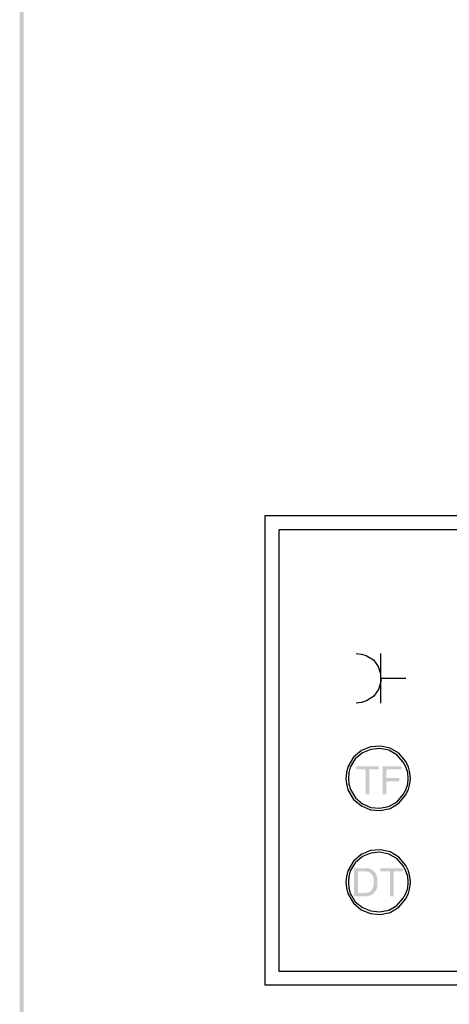
# Model space of a CAD drawing. Units: millimetres. Extents: x 75.4 to 95.5, y 297.6 to 326.3.
# Drawn here: x 75.4 to 78.5, y 304.2 to 311.4 of the extents above; entities that cross this region are included whole.
import ezdxf

# ---------------------------------------------------------------- set-up
doc = ezdxf.new("R2010")
doc.units = ezdxf.units.MM
doc.layers.add('P', color=7, linetype='Continuous')

msp = doc.modelspace()

# ---------------------------------------------------------------- hatches: boundary and pattern name
at = {"layer": 'P'}
for points in [[(75.4645, 297.6064), (75.4363, 326.3073), (75.4645, 326.2754), (75.4645, 297.6064)], [(75.4363, 297.5747), (75.4363, 326.3073), (75.4645, 297.6064), (75.4363, 297.5747)], [(77.9395, 305.7704), (77.9395, 305.9503), (77.8724, 305.9503), (77.8724, 305.9732), (78.0347, 305.9732), (78.0347, 305.9503), (77.9677, 305.9503), (77.9677, 305.7704), (77.9395, 305.7704)], [(78.0629, 305.7704), (78.0629, 305.9732), (78.2005, 305.9732), (78.2005, 305.9503), (78.0894, 305.9503), (78.0894, 305.8868), (78.1846, 305.8868), (78.1846, 305.8639), (78.0894, 305.8639), (78.0894, 305.7704), (78.0629, 305.7704)], [(77.8566, 305.0312), (77.8566, 305.2341), (77.9412, 305.2341), (77.9483, 305.2358), (77.9624, 305.2341), (77.9853, 305.2252), (77.9941, 305.2182), (77.9994, 305.2129), (77.9271, 305.2111), (77.8848, 305.2111), (77.8848, 305.0542), (77.9994, 305.0542), (77.9941, 305.0506), (77.9889, 305.0453), (77.973, 305.0383), (77.9483, 305.0312), (77.9306, 305.0312), (77.8566, 305.0312)], [(77.9359, 305.0542), (77.9412, 305.0577), (77.9518, 305.0577), (77.9571, 305.0594), (77.9606, 305.0594), (77.9659, 305.0612), (77.9712, 305.063), (77.9818, 305.0736), (77.9836, 305.0788), (77.9889, 305.0824), (77.9906, 305.0894), (77.9924, 305.093), (77.9941, 305.1018), (77.9977, 305.1053), (77.9977, 305.1159), (77.9994, 305.1229), (77.9994, 305.1423), (77.9977, 305.1529), (77.9941, 305.1741), (77.9889, 305.1847), (77.9836, 305.19), (77.9818, 305.1953), (77.9783, 305.1988), (77.973, 305.2006), (77.9695, 305.2058), (77.9624, 305.2076), (77.9589, 305.2094), (77.9483, 305.2094), (77.9448, 305.2111), (77.9271, 305.2111), (77.9994, 305.2129), (78.003, 305.2094), (78.0047, 305.2058), (78.01, 305.2006), (78.0118, 305.197), (78.0153, 305.1935), (78.0188, 305.1864), (78.0206, 305.1776), (78.0224, 305.1741), (78.0224, 305.167), (78.0241, 305.1635), (78.0241, 305.1565), (78.0259, 305.1494), (78.0259, 305.1159), (78.0259, 305.1124), (78.0224, 305.0982), (78.0224, 305.093), (78.0206, 305.0877), (78.0188, 305.0824), (78.0135, 305.0753), (78.0083, 305.063), (77.9994, 305.0542), (77.9359, 305.0542)], [(78.1159, 305.0312), (78.1159, 305.2111), (78.0471, 305.2111), (78.0471, 305.2341), (78.2111, 305.2341), (78.2111, 305.2111), (78.1423, 305.2111), (78.1423, 305.0312), (78.1159, 305.0312)]]:
    msp.add_hatch(color=256, dxfattribs=at).paths.add_polyline_path(points)

# ---------------------------------------------------------------- linework, layer by layer
for points in [[(77.2127, 307.7885), (84.567, 307.7885), (84.567, 304.3874), (77.2127, 304.3874), (77.2127, 307.7885)], [(77.3133, 307.6861), (84.4681, 307.6861), (84.4681, 304.4879), (77.3133, 304.4879), (77.3133, 307.6861)], [(77.8707, 306.79), (77.9112, 306.7847), (77.9448, 306.7759), (77.9959, 306.7424), (78.0312, 306.6948), (78.0488, 306.6419), (78.0506, 306.5836), (78.033, 306.529), (77.9994, 306.4812), (77.9465, 306.446), (77.9112, 306.4336), (77.8707, 306.4301)], [(78.0506, 306.4301), (78.0506, 306.79)], [(78.0506, 306.6101), (78.2305, 306.6101)], [(78.2658, 305.885), (78.2605, 305.9274), (78.2499, 305.9662), (78.2323, 306.0068), (78.1811, 306.0667), (78.1176, 306.1038), (78.0471, 306.1196), (77.9765, 306.1143), (77.9095, 306.0861), (77.853, 306.0385), (77.8125, 305.9697), (77.8019, 305.9274), (77.7966, 305.885), (77.8019, 305.8462), (77.8125, 305.8021), (77.853, 305.7333), (77.9095, 305.6857), (77.9765, 305.6575), (78.0471, 305.6522), (78.1176, 305.6681), (78.1811, 305.7051), (78.2323, 305.7669), (78.2499, 305.8074), (78.2605, 305.8462), (78.2658, 305.885), (78.2658, 305.885)], [(78.2481, 305.885), (78.2446, 305.9274), (78.2305, 305.9679), (78.2129, 306.0032), (78.1652, 306.0561), (78.107, 306.0897), (78.0435, 306.102), (77.9783, 306.0949), (77.9183, 306.0703), (77.8654, 306.0262), (77.8283, 305.9662), (77.8178, 305.9274), (77.816, 305.885), (77.8178, 305.8427), (77.8301, 305.8057), (77.8671, 305.7439), (77.9183, 305.7016), (77.9783, 305.6751), (78.0418, 305.6698), (78.1053, 305.6822), (78.1652, 305.7139), (78.2129, 305.7686), (78.2305, 305.8021), (78.2446, 305.8427), (78.2481, 305.885), (78.2481, 305.885)], [(78.2658, 305.1335), (78.2605, 305.1741), (78.2499, 305.2147), (78.2323, 305.2553), (78.1811, 305.3153), (78.1176, 305.3541), (78.0471, 305.3682), (77.9747, 305.3629), (77.9077, 305.3347), (77.8513, 305.2853), (77.8125, 305.2164), (77.8019, 305.1741), (77.7966, 305.1335), (77.8019, 305.093), (77.8125, 305.0506), (77.8513, 304.9818), (77.9077, 304.9342), (77.9747, 304.906), (78.0471, 304.8989), (78.1176, 304.9148), (78.1811, 304.9518), (78.2323, 305.0136), (78.2499, 305.0542), (78.2605, 305.093), (78.2658, 305.1335), (78.2658, 305.1335)], [(78.2481, 305.1335), (78.2446, 305.1759), (78.2305, 305.2164), (78.2129, 305.2518), (78.1652, 305.3047), (78.107, 305.3365), (78.0418, 305.3506), (77.9783, 305.3435), (77.9165, 305.3188), (77.8654, 305.2747), (77.8283, 305.2147), (77.8178, 305.1759), (77.816, 305.1335), (77.8178, 305.0912), (77.8283, 305.0542), (77.8654, 304.9924), (77.9165, 304.9501), (77.9783, 304.9254), (78.0418, 304.9183), (78.107, 304.9307), (78.1652, 304.9642), (78.2129, 305.0171), (78.2305, 305.0506), (78.2446, 305.0912), (78.2481, 305.1335), (78.2481, 305.1335)]]:
    msp.add_lwpolyline(points, dxfattribs=at)

doc.saveas('drawing.dxf')
